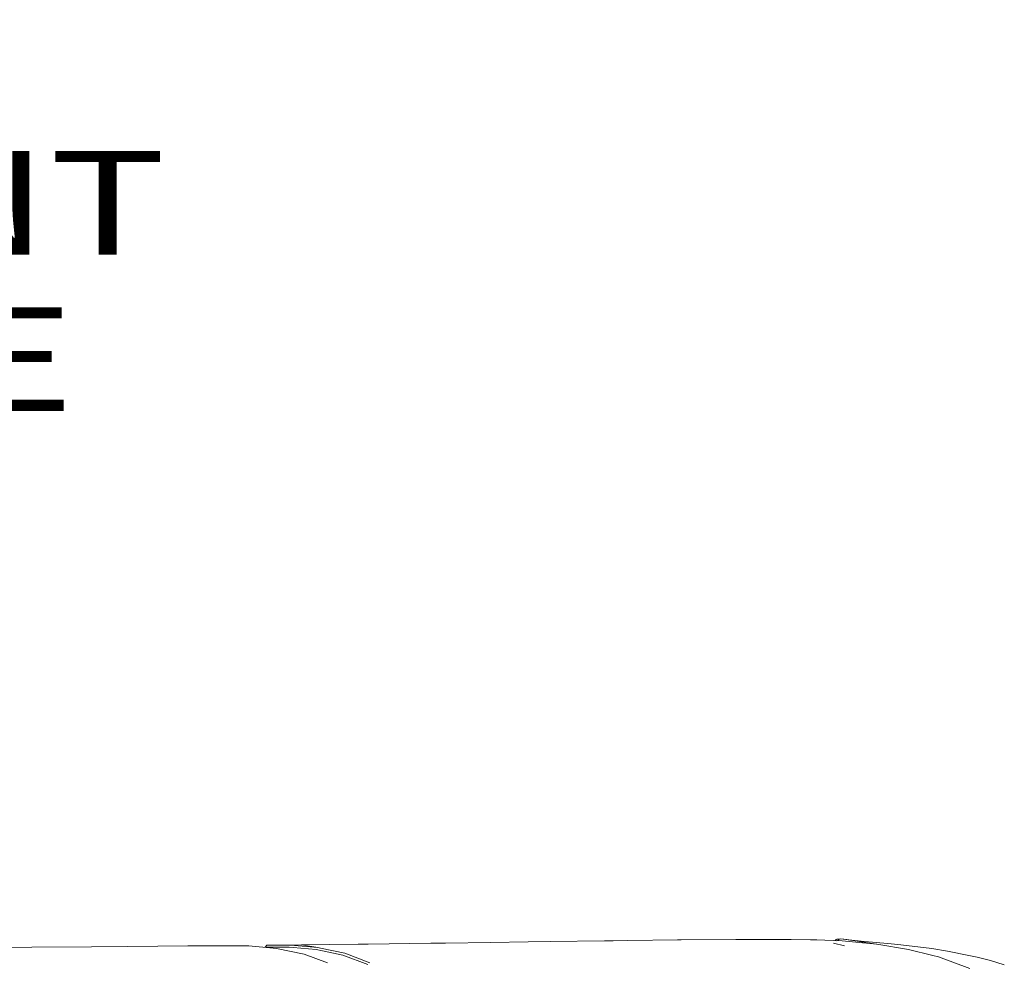
# Model space of a CAD drawing. Units: millimetres. Extents: x 835 to 10701, y -1525 to 1739.
# Drawn here: x 2089 to 2564, y 1285 to 1739 of the extents above; entities that cross this region are included whole.
import ezdxf

# ---------------------------------------------------------------- set-up
doc = ezdxf.new("R2010")
doc.units = ezdxf.units.MM
doc.layers.add('1', color=7, linetype='Continuous', true_color=0xffffff)
doc.styles.add('blockfont', font='simplex.shx')

msp = doc.modelspace()

# ---------------------------------------------------------------- linework, layer by layer
at = {"layer": '1', "color": 18, "linetype": 'Continuous', "lineweight": 13}
for p, q in [((2483.106613, 1295.409262), (2482.736588, 1295.206606)), ((2483.462572, 1295.493424), (2483.106613, 1295.409262)), ((2485.01873, 1295.584023), (2483.462572, 1295.493424)), ((2483.938217, 1295.118153), (2484.239578, 1295.364916)), ((2485.01873, 1295.584023), (2484.239578, 1295.364916)), ((2485.01873, 1295.584023), (2488.538265, 1295.109332)), ((2487.940073, 1295.242608), (2485.01873, 1295.584023)), ((2095.122129, 1291.559041), (2072.632581, 1291.42791)), ((2095.122129, 1291.559041), (2123.952389, 1291.761935)), ((2141.447544, 1291.885197), (2123.952389, 1291.761935)), ((2141.447544, 1291.885197), (2170.312405, 1292.129815)), ((2170.312405, 1292.129815), (2185.306311, 1292.256653)), ((2185.306311, 1292.256653), (2185.461283, 1292.258561)), ((2185.795546, 1292.263567), (2185.461283, 1292.258561)), ((2186.103582, 1292.270482), (2185.795546, 1292.263567)), ((2186.103582, 1292.270482), (2186.350107, 1292.277873)), ((2186.350107, 1292.277873), (2199.733973, 1292.248547)), ((2199.733973, 1292.248547), (2211.432695, 1291.143954)), ((2207.641889, 1291.501882), (2207.644701, 1291.534245)), ((2208.420515, 1292.481482), (2207.644701, 1291.534245)), ((2207.644701, 1291.534245), (2219.085455, 1291.569769)), ((2225.134373, 1292.658627), (2208.420515, 1292.481482)), ((2208.420515, 1292.481482), (2219.876289, 1292.517006)), ((2211.432695, 1291.143954), (2213.107109, 1290.985882)), ((2213.107109, 1290.985882), (2226.404428, 1288.107932)), ((2219.085455, 1291.569769), (2221.105814, 1291.393578)), ((2232.952833, 1291.375697), (2219.876289, 1292.517006)), ((2221.105814, 1291.393578), (2232.136011, 1290.432274)), ((2252.350092, 1292.977154), (2225.134373, 1292.658627)), ((2225.134373, 1292.658627), (2232.952833, 1291.375697)), ((2232.952833, 1291.375697), (2234.298229, 1291.089118)), ((2245.927334, 1288.612187), (2234.298229, 1291.089118)), ((2257.148504, 1293.033421), (2252.350092, 1292.977154)), ((2287.361383, 1293.429434), (2257.148504, 1293.033421)), ((2294.552326, 1293.531477), (2287.361383, 1293.429434)), ((2316.148281, 1293.837845), (2294.552326, 1293.531477)), ((2334.338903, 1294.10392), (2316.148281, 1293.837845)), ((2334.338903, 1294.10392), (2344.954967, 1294.259131)), ((2371.170759, 1294.625342), (2344.954967, 1294.259131)), ((2372.602701, 1294.644177), (2371.170759, 1294.625342)), ((2372.602701, 1294.644177), (2375.283241, 1294.679224)), ((2382.37834, 1294.769108), (2375.283241, 1294.679224)), ((2406.326294, 1295.038283), (2382.37834, 1294.769108)), ((2408.125162, 1295.051157), (2406.326294, 1295.038283)), ((2434.322834, 1295.239985), (2408.125162, 1295.051157)), ((2441.095591, 1295.246899), (2434.322834, 1295.239985)), ((2441.095591, 1295.246899), (2451.642752, 1295.257866)), ((2460.990191, 1295.211375), (2451.642752, 1295.257866)), ((2470.340729, 1295.092642), (2460.990191, 1295.211375)), ((2473.379135, 1295.018733), (2470.340729, 1295.092642)), ((2477.263927, 1294.92408), (2473.379135, 1295.018733)), ((2481.321812, 1294.773877), (2477.263927, 1294.92408)), ((2485.716581, 1294.547617), (2481.321812, 1294.773877)), ((2486.805439, 1292.19228), (2481.422901, 1293.531001)), ((2482.138338, 1294.731839), (2482.229471, 1294.777215)), ((2482.505798, 1294.968665), (2482.229471, 1294.777215)), ((2482.505798, 1294.968665), (2482.5809, 1295.059979)), ((2482.969925, 1294.689026), (2482.505798, 1294.968665)), ((2482.736588, 1295.206606), (2482.5809, 1295.059979)), ((2483.626842, 1294.721425), (2483.591262, 1294.657037)), ((2483.938217, 1295.118153), (2483.626842, 1294.721425)), ((2490.60297, 1294.207156), (2485.716581, 1294.547617)), ((2489.987612, 1295.009911), (2487.940073, 1295.242608)), ((2495.18013, 1294.173539), (2488.538265, 1295.109332)), ((2490.228176, 1294.98297), (2489.987612, 1295.009911)), ((2490.228176, 1294.98297), (2495.18013, 1294.173539)), ((2494.779587, 1294.490635), (2490.228176, 1294.98297)), ((2502.306938, 1293.019593), (2490.60297, 1294.207156)), ((2503.820896, 1293.639958), (2494.779587, 1294.490635)), ((2495.18013, 1294.173539), (2495.463652, 1293.713958)), ((2502.05245, 1293.045415), (2495.18013, 1294.173539)), ((2517.663002, 1290.514767), (2502.306938, 1293.019593)), ((2507.64513, 1293.29735), (2503.820896, 1293.639958)), ((2512.483597, 1292.864144), (2507.64513, 1293.29735)), ((2527.573586, 1291.004956), (2512.483597, 1292.864144)), ((2528.818369, 1290.851653), (2527.573586, 1291.004956)), ((2536.461115, 1289.619982), (2528.818369, 1290.851653)), ((2226.404428, 1288.107932), (2237.640619, 1283.981144)), ((2235.175848, 1289.785683), (2232.136011, 1290.432274)), ((2235.175848, 1289.785683), (2245.072365, 1287.680686)), ((2245.072365, 1287.680686), (2257.057428, 1283.176005)), ((2245.927334, 1288.612187), (2257.962942, 1284.082711)), ((2517.663002, 1290.514767), (2529.38962, 1287.582457)), ((2532.0158, 1286.925852), (2529.38962, 1287.582457)), ((2547.219753, 1281.305373), (2532.0158, 1286.925852)), ((2536.461115, 1289.619982), (2546.743631, 1287.526429)), ((2550.628185, 1286.735594), (2546.743631, 1287.526429)), ((2557.124376, 1285.098135), (2550.628185, 1286.735594)), ((2557.124376, 1285.098135), (2563.778877, 1283.039629))]:
    msp.add_line(p, q, dxfattribs=at)

# ---------------------------------------------------------------- texts
at = {"layer": '1', "color": 18, "linetype": 'Continuous', "lineweight": 13, "insert": (2007.018828, 1550), "char_height": 50, "attachment_point": 8, "line_spacing_factor": 0.903614, "style": 'blockfont'}
msp.add_mtext('\\W1.3781;{\\fAIGDT;q}\\PFRONT\\PAXLE', dxfattribs=at)

doc.saveas('drawing.dxf')
